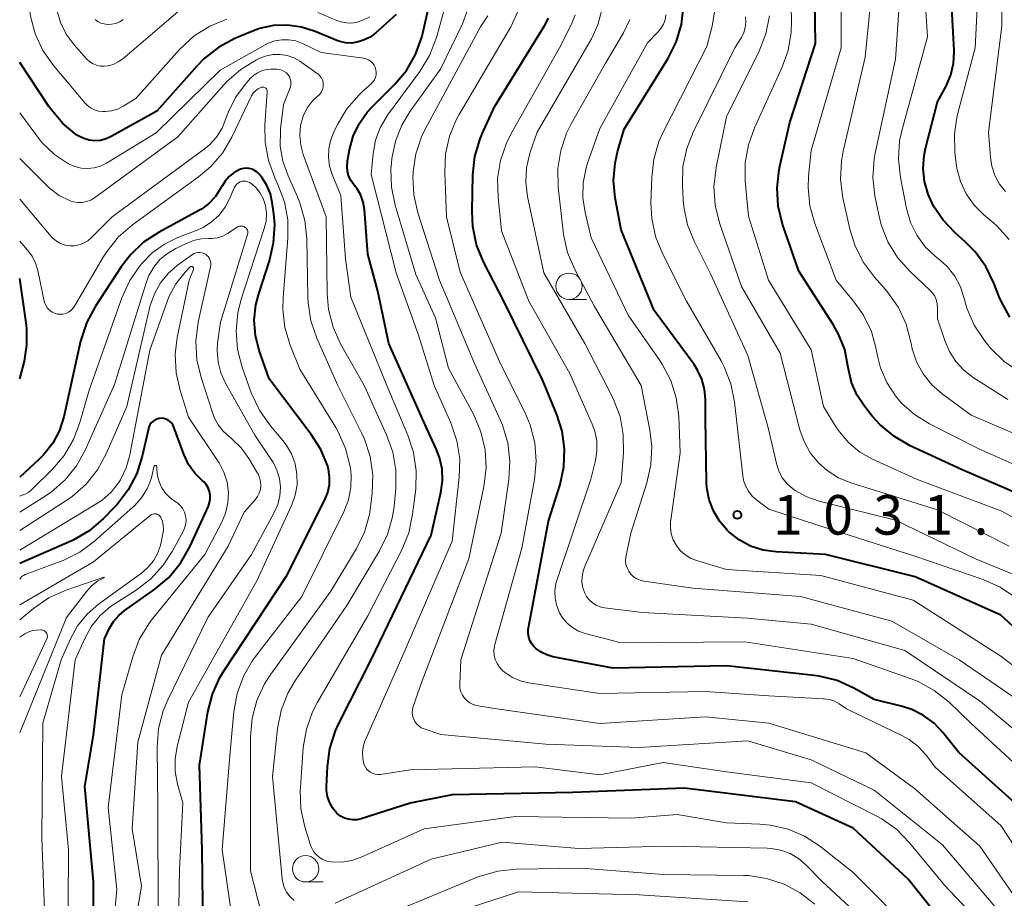
# Model space of a CAD drawing. Units: metres. Extents: x -62000 to -60093, y 18000 to 19500.
# Drawn here: x -62000 to -61907, y 18598 to 18682 of the extents above; entities that cross this region are included whole.
import ezdxf

# ---------------------------------------------------------------- set-up
doc = ezdxf.new("R2010")
doc.units = ezdxf.units.M
for name, color, linetype, lineweight in [('633100_広葉樹林', 7, 'Continuous', 13), ('710100_等高線(計曲線)', 7, 'Continuous', 40), ('710200_等高線(主曲線)', 7, 'Continuous', 13), ('731200_図化機測定による標高点', 7, 'Continuous', 40)]:
    doc.layers.add(name, color=color, linetype=linetype, lineweight=lineweight)
doc.styles.add('Style-WORKING', font='MS Gothic.ttf')

msp = doc.modelspace()

# ---------------------------------------------------------------- linework, layer by layer
at = {"layer": '633100_広葉樹林', "linetype": 'Continuous', "lineweight": 13}
for p, q in [((-61947.94, 18655.16), (-61946.273, 18655.16)), ((-61972.9, 18599.95), (-61971.233, 18599.95))]:
    msp.add_line(p, q, dxfattribs=at)
for centre in [(-61947.94, 18656.41), (-61972.9, 18601.2)]:
    msp.add_circle(centre, 1.25, dxfattribs=at)
at = {"layer": '710100_等高線(計曲線)', "linetype": 'Continuous', "lineweight": 40, "flags": 128}
for points, elevation in [([(-61902.51, 18635.49), (-61910.68, 18639), (-61915.59, 18641.29), (-61917.1, 18642.16), (-61918.44, 18643.28), (-61919.19, 18644.11), (-61919.93, 18645.05), (-61920.65, 18646.12), (-61921.16, 18647.3), (-61921.46, 18648.55), (-61921.51, 18648.86), (-61921.81, 18650.41), (-61922.38, 18651.87), (-61922.91, 18652.8), (-61926.17, 18657.83), (-61927.69, 18662.3), (-61928.1, 18663.99), (-61928.22, 18665.73), (-61928.03, 18667.46), (-61927.96, 18667.78), (-61927, 18671.92), (-61924.58, 18679.42), (-61924.73, 18689.27)], 1040), ([(-61906.16, 18653.47), (-61906.99, 18655), (-61907.16, 18655.41), (-61907.66, 18656.71), (-61908.43, 18658.27), (-61909.45, 18659.68), (-61910.39, 18660.62), (-61911.37, 18661.49), (-61912.49, 18662.66), (-61913.39, 18664.01), (-61913.91, 18665.14), (-61914.25, 18666.33), (-61914.38, 18667.56), (-61914.29, 18668.79), (-61914.15, 18669.48), (-61913, 18673.88), (-61912.17, 18675.44), (-61911.74, 18676.46), (-61911.49, 18677.53), (-61911.43, 18678.63), (-61911.43, 18678.77), (-61911.95, 18688.05)], 1050), ([(-61939.88, 18654.12), (-61943, 18661.77), (-61943.55, 18664.79), (-61943.71, 18666.44), (-61943.57, 18668.08), (-61943.33, 18669.15), (-61942.7, 18671.3), (-61938.56, 18677.98), (-61937.78, 18679.54), (-61937.28, 18681.21), (-61937.07, 18682.94)], 1030), ([(-61968.83, 18605.89), (-61969.22, 18606.01), (-61969.58, 18606.19), (-61969.9, 18606.44), (-61970, 18606.54), (-61970.36, 18606.99), (-61970.65, 18607.5), (-61970.84, 18608.04), (-61970.93, 18608.62), (-61970.93, 18609.01), (-61970.84, 18610.87), (-61970.61, 18612.59), (-61970.08, 18614.26), (-61969.78, 18614.91), (-61966.7, 18621), (-61961, 18632.83), (-61960.08, 18636.85), (-61959.93, 18637.96), (-61959.97, 18639.09), (-61960.21, 18640.19), (-61960.52, 18641), (-61961.45, 18643), (-61965.01, 18650.99), (-61966.07, 18655.93), (-61967, 18659.45), (-61967.33, 18663.68), (-61967.44, 18664.37), (-61967.67, 18665.03), (-61968.01, 18665.64), (-61968.3, 18666), (-61968.58, 18666.39), (-61968.79, 18666.82), (-61968.92, 18667.29), (-61968.97, 18667.76), (-61968.94, 18668.25), (-61968.93, 18668.3), (-61968.74, 18669.34), (-61968.39, 18670.62), (-61967.83, 18671.82), (-61967.06, 18672.9), (-61966.63, 18673.37), (-61964.47, 18675.53), (-61963.35, 18676.87), (-61962.48, 18678.38), (-61961.88, 18680.01), (-61961.79, 18680.39), (-61961.28, 18682.64)], 1010), ([(-61964.32, 18682.16), (-61966.24, 18680.44), (-61966.79, 18680.03)], 1010), ([(-61951.24, 18622.25), (-61951.47, 18622.52), (-61951.64, 18622.82), (-61951.76, 18623.15), (-61951.82, 18623.49), (-61951.82, 18623.84), (-61951.79, 18624.04), (-61949.87, 18634.13), (-61948.79, 18637.62), (-61948.43, 18639.29), (-61948.37, 18640.99), (-61948.6, 18642.68), (-61949.1, 18644.27), (-61950.46, 18647.54), (-61954.12, 18655), (-61956.04, 18658.74), (-61956.69, 18660.35), (-61957.06, 18662.06), (-61957.13, 18663.54), (-61957.05, 18666.98), (-61956.85, 18668.71), (-61956.36, 18670.38), (-61956.17, 18670.85), (-61955, 18673.43), (-61950.22, 18681.16), (-61949.89, 18681.83)], 1020), ([(-61966.79, 18680.03), (-61967.4, 18679.72), (-61968, 18679.53), (-61968.55, 18679.46), (-61969.11, 18679.48), (-61969.66, 18679.6), (-61969.94, 18679.71), (-61972, 18680.57), (-61973.28, 18680.98), (-61974.61, 18681.17), (-61975.95, 18681.12), (-61977.26, 18680.83), (-61978, 18680.57), (-61979.6, 18679.88), (-61981.14, 18679.07), (-61982.52, 18677.99), (-61983.19, 18677.31), (-61987, 18673), (-61991.32, 18670.59), (-61991.81, 18670.37), (-61992.34, 18670.24), (-61992.87, 18670.2), (-61993.41, 18670.25), (-61993.93, 18670.4), (-61994.41, 18670.64), (-61994.58, 18670.74), (-61995.91, 18671.84), (-61997.03, 18673.16), (-61997.23, 18673.44), (-62000, 18677.63)], 1010), ([(-61971.45, 18640.93), (-61972.37, 18642.37), (-61976.37, 18647.63), (-61977.31, 18650.31), (-61977.66, 18651.74), (-61977.77, 18653.2), (-61977.62, 18654.66), (-61977.35, 18655.7), (-61976.32, 18658.82), (-61975.93, 18660.52), (-61975.83, 18662.26), (-61975.91, 18663.27), (-61976.06, 18664.35), (-61976.24, 18665.18), (-61976.57, 18665.97), (-61977.03, 18666.69), (-61977.15, 18666.85), (-61977.31, 18667.03), (-61977.5, 18667.23), (-61977.73, 18667.38), (-61977.98, 18667.5), (-61978.24, 18667.57), (-61978.52, 18667.6), (-61978.79, 18667.57), (-61979.06, 18667.5), (-61979.15, 18667.47), (-61979.67, 18667.19), (-61980.14, 18666.82), (-61980.53, 18666.38), (-61980.79, 18665.96), (-61980.96, 18665.66), (-61981.45, 18664.91), (-61982.07, 18664.26), (-61982.78, 18663.73), (-61983.03, 18663.59), (-61986.79, 18661.55), (-61988.25, 18660.59), (-61989.51, 18659.39), (-61990.38, 18658.25), (-61992.83, 18654.53), (-61993.65, 18653), (-61994.23, 18651.21), (-61995.83, 18644.04), (-61996.24, 18642.75), (-61996.87, 18641.54), (-61997.7, 18640.46), (-61998.18, 18639.98), (-62000, 18638.31)], 1000), ([(-61999.56, 18649.31), (-61999.31, 18650.82), (-61999.33, 18652.35), (-61999.37, 18652.73), (-62000, 18657.14)], 1000), ([(-61901.66, 18620.34), (-61907, 18625.25), (-61915.14, 18628.86), (-61923.64, 18631), (-61928.31, 18631.24), (-61929.54, 18631.41), (-61930.72, 18631.79), (-61931.81, 18632.37), (-61932.79, 18633.13), (-61932.93, 18633.26), (-61933.67, 18634.13), (-61934.25, 18635.11), (-61934.66, 18636.18), (-61934.87, 18637.31), (-61934.9, 18637.84), (-61935, 18643.85), (-61935, 18645.68), (-61935.08, 18646.65), (-61935.34, 18647.59), (-61935.75, 18648.47), (-61936.09, 18648.99), (-61939.88, 18654.12)], 1030), ([(-62000, 18647.62), (-61999.56, 18649.31)], 1000), ([(-61992.99, 18593.06), (-61993, 18599.97), (-61993.84, 18609), (-61993, 18613.87), (-61991.97, 18623), (-61991.49, 18624), (-61991.1, 18624.65), (-61990.6, 18625.22), (-61990.09, 18625.64), (-61987.2, 18627.69), (-61985.87, 18628.82), (-61984.76, 18630.16), (-61983.88, 18631.71), (-61982.12, 18635.56), (-61982.01, 18635.9), (-61981.95, 18636.25), (-61981.95, 18636.61), (-61982.02, 18636.96), (-61982.14, 18637.3), (-61982.32, 18637.61), (-61982.55, 18637.88), (-61982.69, 18638), (-61983.41, 18638.7), (-61983.99, 18639.51), (-61984.45, 18640.48), (-61985.39, 18643.07), (-61985.48, 18643.27), (-61985.61, 18643.45), (-61985.76, 18643.6), (-61985.94, 18643.73), (-61986.14, 18643.82), (-61986.35, 18643.88), (-61986.57, 18643.9), (-61986.79, 18643.88), (-61987, 18643.82), (-61987.2, 18643.73), (-61987.38, 18643.6), (-61987.54, 18643.45), (-61987.66, 18643.27), (-61987.76, 18643.07), (-61987.8, 18642.91), (-61988.38, 18640.32), (-61988.9, 18638.66), (-61989.71, 18637.11), (-61990.77, 18635.73), (-61991, 18635.48), (-61992.09, 18634.38), (-61993.42, 18633.24), (-61994.92, 18632.36), (-61995.21, 18632.23), (-62000, 18630.12)], 990), ([(-61982.57, 18592.86), (-61982.69, 18603), (-61982.97, 18611.03), (-61982.16, 18616.06), (-61981.73, 18617.75), (-61981.02, 18619.34), (-61980.63, 18619.98), (-61974.69, 18629), (-61971.08, 18636.16), (-61970.8, 18636.85), (-61970.65, 18637.58), (-61970.63, 18638.32), (-61970.73, 18639.06), (-61970.81, 18639.35), (-61971.45, 18640.93)], 1000), ([(-61904.03, 18605.97), (-61911, 18612.23), (-61912.5, 18614.12), (-61913.34, 18615.01), (-61914.33, 18615.74), (-61915.43, 18616.29), (-61916.33, 18616.58), (-61919, 18617.24), (-61920.94, 18618.32), (-61922.53, 18619.03), (-61924.22, 18619.45), (-61924.71, 18619.52), (-61933, 18620.42), (-61943.79, 18620.21), (-61949.46, 18621.3), (-61950.04, 18621.47), (-61950.58, 18621.74), (-61951.07, 18622.09), (-61951.24, 18622.25)], 1020), ([(-61911, 18594.19), (-61915.8, 18600.2), (-61921, 18605.04), (-61926.46, 18607.54), (-61937, 18608.85), (-61947.57, 18608.43), (-61959, 18608.22), (-61963, 18607.41), (-61967.63, 18605.94), (-61968.02, 18605.85), (-61968.43, 18605.83), (-61968.83, 18605.89)], 1010)]:
    msp.add_lwpolyline(points, dxfattribs=dict(at, elevation=elevation))
at = {"layer": '710200_等高線(主曲線)', "linetype": 'Continuous', "lineweight": 13, "flags": 128}
for points, elevation in [([(-61906.22, 18660.85), (-61907.4, 18662.13), (-61907.68, 18662.38), (-61908.63, 18663.18), (-61909.55, 18664.1), (-61910.29, 18665.16), (-61910.84, 18666.34), (-61911.17, 18667.59), (-61911.24, 18668.05), (-61911.36, 18669.13), (-61911.4, 18670.87), (-61911.14, 18672.6), (-61911.08, 18672.82), (-61909.44, 18679), (-61908.95, 18689.05), (-61908.47, 18695.53), (-61905.4, 18703)], 1052), ([(-61906.56, 18665.38), (-61907.13, 18666.1), (-61907.57, 18666.91), (-61907.87, 18667.79), (-61908, 18668.6), (-61908.19, 18671), (-61906.93, 18681.07), (-61906.88, 18687.12), (-61904.37, 18699)], 1054), ([(-61991.29, 18673.03), (-61991.87, 18672.96), (-61992.12, 18672.96), (-61992.53, 18673.01), (-61992.92, 18673.13), (-61993.28, 18673.32), (-61993.61, 18673.57), (-61993.83, 18673.8), (-61996.8, 18677.34), (-61997.8, 18678.77), (-61998.53, 18680.35), (-61999, 18682.15), (-61999.37, 18687.24), (-61999.32, 18690.2)], 1012), ([(-61905.24, 18648.29), (-61906.68, 18649.27), (-61907.94, 18650.48), (-61908.25, 18650.85), (-61908.57, 18651.27), (-61909.53, 18652.72), (-61910.22, 18654.33), (-61910.45, 18655.15), (-61910.47, 18655.24), (-61910.83, 18656.34), (-61911.38, 18657.36), (-61912.1, 18658.27), (-61912.8, 18658.91), (-61913.21, 18659.24), (-61914.18, 18660.16), (-61914.98, 18661.24), (-61915.57, 18662.44), (-61915.96, 18663.77), (-61916.53, 18666.71), (-61916.72, 18668.44), (-61916.6, 18670.18), (-61916.36, 18671.28), (-61913.95, 18680.05), (-61914.67, 18691)], 1048), ([(-61924.65, 18662.35), (-61925.11, 18664.03), (-61925.28, 18665.77), (-61925.24, 18666.85), (-61925, 18669.27), (-61922.15, 18679), (-61922.17, 18689.83)], 1042), ([(-61899.52, 18631), (-61906.9, 18635.1), (-61915, 18638.13), (-61919.18, 18640.02), (-61920.36, 18640.7), (-61921.42, 18641.56), (-61922.31, 18642.6), (-61922.57, 18643), (-61923.83, 18645), (-61925, 18650.39), (-61929.02, 18656.98), (-61930.94, 18663.06), (-61931.23, 18666.36), (-61931.24, 18668.11), (-61930.93, 18669.82), (-61930.36, 18671.41), (-61927.75, 18677.12), (-61927.16, 18678.76), (-61926.87, 18680.48), (-61926.84, 18681.51), (-61927, 18688.52)], 1038), ([(-61913.55, 18647.08), (-61914.36, 18648.11), (-61914.99, 18649.25), (-61915.41, 18650.49), (-61915.51, 18650.99), (-61915.54, 18651.12), (-61915.98, 18652.81), (-61916.71, 18654.39), (-61917.71, 18655.82), (-61917.96, 18656.12), (-61918.99, 18657.26), (-61920.04, 18658.65), (-61920.83, 18660.21), (-61921.33, 18661.82), (-61921.98, 18664.8), (-61922.2, 18666.52), (-61922.12, 18668.27), (-61921.95, 18669.2), (-61919.87, 18678.13), (-61918.8, 18689)], 1044), ([(-61906.33, 18645.67), (-61909.64, 18647.77), (-61910.53, 18648.45), (-61911.28, 18649.28), (-61911.88, 18650.22), (-61912.28, 18651.17), (-61913, 18653.33), (-61913, 18654.34), (-61913.04, 18654.75), (-61913.14, 18655.15), (-61913.31, 18655.52), (-61913.55, 18655.85), (-61913.74, 18656.05), (-61915.63, 18657.84), (-61916.79, 18659.14), (-61917.71, 18660.62), (-61918.35, 18662.24), (-61918.58, 18663.18), (-61918.94, 18664.99), (-61919.13, 18666.72), (-61919.01, 18668.46), (-61918.91, 18669.01), (-61917, 18677.93), (-61916.32, 18687.68)], 1046), ([(-61966.54, 18610.24), (-61966.76, 18610.35), (-61966.96, 18610.5), (-61967.13, 18610.68), (-61967.27, 18610.88), (-61967.37, 18611.12), (-61967.49, 18611.66), (-61967.52, 18612.21), (-61967.45, 18612.75), (-61967.29, 18613.28), (-61967.25, 18613.36), (-61963.89, 18621), (-61959, 18632.26), (-61958.34, 18638.31), (-61958.3, 18640.05), (-61958.56, 18641.77), (-61959.15, 18643.47), (-61960.72, 18647), (-61962.21, 18651.79), (-61964.31, 18657.69), (-61966.7, 18667), (-61966.51, 18669), (-61966.28, 18670.25), (-61965.84, 18671.43), (-61965.13, 18672.62), (-61962.08, 18676.78), (-61961.17, 18678.27), (-61960.51, 18680), (-61959.11, 18685)], 1012), ([(-61964.77, 18668.07), (-61964.72, 18668.52), (-61964.39, 18670.15), (-61963.79, 18671.69), (-61962.98, 18673.02), (-61960.11, 18677), (-61958.04, 18681.29), (-61957.42, 18682.92)], 1014), ([(-61985, 18682.41), (-61990.24, 18677.96), (-61990.66, 18677.67), (-61991.13, 18677.44), (-61991.63, 18677.31), (-61992, 18677.26), (-61992.36, 18677.28), (-61992.71, 18677.35), (-61993.05, 18677.49), (-61993.36, 18677.68), (-61993.63, 18677.92), (-61993.66, 18677.96), (-61994.83, 18679.28), (-61995.58, 18680.29), (-61996.14, 18681.41), (-61996.49, 18682.62)], 1014), ([(-61966.82, 18681.95), (-61967.49, 18681.62), (-61968, 18681.45), (-61968.52, 18681.36), (-61969.04, 18681.37), (-61969.55, 18681.46), (-61969.95, 18681.6), (-61971.73, 18682.37)], 1012), ([(-61954.38, 18633), (-61953.63, 18638.08), (-61953.53, 18639.82), (-61953.74, 18641.56), (-61954.24, 18643.23), (-61954.43, 18643.68), (-61956.9, 18649.1), (-61960.22, 18657), (-61962.26, 18663.38), (-61962.65, 18665.08), (-61962.73, 18666.82), (-61962.72, 18667.04), (-61962.7, 18667.3), (-61962.46, 18668.96), (-61961.92, 18670.56), (-61961.56, 18671.3), (-61956.31, 18681), (-61955.62, 18682.04)], 1016), ([(-61921.64, 18616.36), (-61922.32, 18616.82), (-61922.77, 18617.07), (-61923.25, 18617.24), (-61923.76, 18617.32), (-61923.82, 18617.32), (-61929, 18617.58), (-61935, 18617.99), (-61945, 18617.81), (-61951.59, 18618.78), (-61952.46, 18618.99), (-61953.29, 18619.34), (-61954.04, 18619.84), (-61954.23, 18620), (-61954.52, 18620.3), (-61954.76, 18620.65), (-61954.93, 18621.04), (-61955.03, 18621.45), (-61955.05, 18621.86), (-61955.01, 18622.28), (-61954.96, 18622.46), (-61952.41, 18631.59), (-61951.2, 18638.11), (-61951.04, 18639.84), (-61951.17, 18641.58), (-61951.61, 18643.27), (-61952.1, 18644.41), (-61954.4, 18649), (-61958.25, 18657.75), (-61959.54, 18663), (-61959.72, 18667.19), (-61959.64, 18668.93), (-61959.27, 18670.63), (-61958.6, 18672.24), (-61958.35, 18672.7), (-61953.45, 18681), (-61952.78, 18682.45)], 1018), ([(-61948.84, 18625.47), (-61949.1, 18626.13), (-61949.25, 18626.83), (-61949.27, 18627.54), (-61949.17, 18628.25), (-61949.07, 18628.63), (-61945.87, 18638.13), (-61945.44, 18639.9), (-61945.29, 18640.83), (-61945.31, 18641.76), (-61945.49, 18642.68), (-61945.74, 18643.35), (-61947.85, 18648.15), (-61951.74, 18655), (-61954.33, 18661.67), (-61954.66, 18664.86), (-61954.7, 18666.61), (-61954.42, 18668.33), (-61953.86, 18669.98), (-61953.44, 18670.81), (-61948.85, 18679), (-61947.72, 18681.2), (-61947.35, 18682.12)], 1022), ([(-61946.7, 18628.88), (-61946.6, 18629.4), (-61946.47, 18629.78), (-61943, 18637.82), (-61942.78, 18640.63), (-61942.79, 18642.36), (-61943.1, 18644.06), (-61943.71, 18645.69), (-61943.84, 18645.96), (-61946.44, 18651), (-61950.31, 18657.69), (-61951.87, 18664.93), (-61952.04, 18666.27), (-61951.97, 18667.62), (-61951.64, 18669.01), (-61950.97, 18671.03), (-61945.82, 18679.87), (-61945.2, 18681.19), (-61944.81, 18682.6)], 1024), ([(-61901.13, 18616.87), (-61907, 18621.36), (-61915.33, 18626.67), (-61924.07, 18629), (-61933, 18629.56), (-61935.86, 18630.42), (-61936.42, 18630.64), (-61936.94, 18630.96), (-61937.39, 18631.36), (-61937.76, 18631.84), (-61938.05, 18632.37), (-61938.24, 18632.94), (-61938.33, 18633.54), (-61938.31, 18634.15), (-61938.3, 18634.23), (-61937.39, 18640.61), (-61937.54, 18644.1), (-61937.77, 18645.82), (-61938.3, 18647.49), (-61939.1, 18649.03), (-61939.34, 18649.38), (-61942.34, 18653.66), (-61945.83, 18661), (-61946.42, 18663.39), (-61946.63, 18664.8), (-61946.6, 18666.22), (-61946.32, 18667.62), (-61946.17, 18668.09), (-61945, 18671.35), (-61940.51, 18679.49), (-61939.51, 18680.49), (-61939.22, 18680.84), (-61938.98, 18681.24), (-61938.83, 18681.67), (-61938.75, 18682.13)], 1028), ([(-61939.01, 18671.02), (-61934.87, 18679.13), (-61934.37, 18681.06), (-61934.14, 18682.42)], 1032), ([(-61903.02, 18627.95), (-61909.42, 18630.58), (-61917, 18634.23), (-61924.23, 18636.04), (-61925.41, 18636.44), (-61926.5, 18637.05), (-61926.76, 18637.24), (-61927.27, 18637.69), (-61927.7, 18638.22), (-61928.02, 18638.82), (-61928.24, 18639.48), (-61929.06, 18643), (-61931, 18649.85), (-61934.48, 18657.52), (-61936.05, 18660.62), (-61936.7, 18662.24), (-61937.06, 18663.94), (-61937.12, 18664.59), (-61937.19, 18666.03), (-61937.14, 18667.77), (-61936.78, 18669.47), (-61936.17, 18671.02), (-61932.21, 18679), (-61931.6, 18680), (-61931.37, 18680.46), (-61931.23, 18680.95), (-61931.17, 18681.45), (-61931.2, 18681.96)], 1034), ([(-61906.23, 18631.77), (-61913, 18635.21), (-61921.23, 18637.78), (-61922.4, 18638.26), (-61923.47, 18638.94), (-61924.29, 18639.67), (-61925.07, 18640.62), (-61925.66, 18641.69), (-61926.05, 18642.8), (-61927.93, 18650.07), (-61931.6, 18656.4), (-61933.66, 18662.41), (-61934.08, 18664.1), (-61934.2, 18665.84), (-61933.99, 18667.68), (-61933, 18672.46), (-61929.92, 18678.7), (-61929.29, 18680.32), (-61928.95, 18682.03)], 1036), ([(-61990.18, 18681.68), (-61990.52, 18681.47), (-61990.9, 18681.32), (-61991.29, 18681.24), (-61991.69, 18681.23), (-61992, 18681.27), (-61992.3, 18681.36), (-61992.59, 18681.5), (-61992.84, 18681.69)], 1016), ([(-61980.36, 18681.71), (-61981.98, 18681.06), (-61983.45, 18680.13), (-61984.84, 18678.84), (-61989, 18674.22), (-61990.2, 18673.47), (-61990.72, 18673.2), (-61991.29, 18673.03)], 1012), ([(-61903.86, 18616.14), (-61910.97, 18621), (-61917.34, 18624.66), (-61925.99, 18627), (-61936.19, 18627.81), (-61940.86, 18628.47), (-61941.2, 18628.55), (-61941.52, 18628.69), (-61941.81, 18628.88), (-61942.07, 18629.12), (-61942.28, 18629.4), (-61942.44, 18629.71), (-61942.54, 18630.04), (-61942.58, 18630.39), (-61942.56, 18630.74), (-61942.53, 18630.89), (-61942.07, 18633), (-61940.55, 18637.78), (-61940.17, 18639.48), (-61940.09, 18641.22), (-61940.27, 18642.76), (-61941.11, 18647), (-61945.52, 18654.48), (-61947.39, 18658.01), (-61948.07, 18659.61), (-61948.46, 18661.31), (-61948.5, 18661.62), (-61948.95, 18665.81), (-61948.99, 18667.56), (-61948.72, 18669.28), (-61948.16, 18670.93), (-61947.72, 18671.79), (-61944.52, 18677.48), (-61942.76, 18680.44), (-61942.16, 18681.69)], 1026), ([(-61966.41, 18677.38), (-61966.56, 18677.58), (-61966.74, 18677.75), (-61966.94, 18677.88), (-61967.16, 18677.98), (-61967.43, 18678.04), (-61971.42, 18678.58), (-61973.21, 18679.42), (-61973.84, 18679.66), (-61974.49, 18679.77), (-61975.16, 18679.78), (-61975.82, 18679.67), (-61976.45, 18679.44), (-61976.72, 18679.3), (-61981, 18676.89), (-61987.06, 18670.94), (-61991.77, 18668.08), (-61992.33, 18667.8), (-61992.93, 18667.63), (-61993.55, 18667.56), (-61994.17, 18667.6), (-61994.78, 18667.75), (-61995.36, 18668), (-61996.71, 18668.91), (-61997.89, 18670.04), (-61998.39, 18670.67), (-62000, 18672.86)], 1008), ([(-61964.35, 18638.97), (-61964.64, 18640.69), (-61965.22, 18642.32), (-61967.36, 18647), (-61969.58, 18650.94), (-61970.3, 18652.53), (-61970.73, 18654.21), (-61970.87, 18655.72), (-61970.96, 18663), (-61973.12, 18668.89), (-61973.36, 18669.79), (-61973.45, 18670.72), (-61973.37, 18671.64), (-61973.33, 18671.86), (-61973.09, 18672.63), (-61972.72, 18673.34), (-61972.24, 18673.98), (-61971.82, 18674.38), (-61971.69, 18674.5), (-61971.53, 18674.66), (-61971.4, 18674.85), (-61971.3, 18675.06), (-61971.25, 18675.29), (-61971.23, 18675.52), (-61971.25, 18675.75), (-61971.31, 18675.97), (-61971.41, 18676.18), (-61971.55, 18676.36), (-61971.71, 18676.53), (-61971.8, 18676.59), (-61973.44, 18677.73), (-61974.02, 18678.05), (-61974.65, 18678.28), (-61975.3, 18678.39), (-61975.97, 18678.38), (-61976.62, 18678.26), (-61977.24, 18678.03), (-61977.3, 18678), (-61977.57, 18677.87), (-61979.05, 18676.96), (-61980.36, 18675.81), (-61980.61, 18675.54), (-61985, 18670.56), (-61992.92, 18664.79), (-61993.27, 18664.58), (-61993.67, 18664.43), (-61994.08, 18664.34), (-61994.5, 18664.34), (-61994.91, 18664.4), (-61995.23, 18664.5), (-61996.25, 18665.02), (-61997.17, 18665.71), (-61997.41, 18665.94), (-62000, 18668.51)], 1006), ([(-61915.1, 18594.9), (-61921, 18600.86), (-61924.19, 18603.37), (-61925.62, 18604.29), (-61927.18, 18604.96), (-61928.83, 18605.34), (-61929.84, 18605.43), (-61933, 18605.55), (-61937.67, 18606.33), (-61942, 18606), (-61953, 18606.15), (-61961.68, 18605), (-61967.63, 18602.3), (-61968.53, 18601.99), (-61969.48, 18601.83), (-61970.49, 18601.85), (-61970.89, 18601.92), (-61971.26, 18602.07), (-61971.6, 18602.28), (-61971.9, 18602.54), (-61972.15, 18602.85), (-61972.35, 18603.2), (-61972.44, 18603.45), (-61972.98, 18605.18), (-61973.35, 18606.89), (-61973.42, 18608.63), (-61973.4, 18608.9), (-61973.12, 18612.7), (-61972.83, 18614.42), (-61972.26, 18616.06), (-61971.78, 18617), (-61967, 18625.17), (-61963.78, 18631.44), (-61963.13, 18633.05), (-61962.76, 18634.81), (-61962.47, 18637.19), (-61962.41, 18638.93), (-61962.66, 18640.66), (-61963.2, 18642.31), (-61965.2, 18647), (-61968.62, 18655.38), (-61969.12, 18659), (-61969.56, 18665), (-61970.38, 18667), (-61970.63, 18667.8), (-61970.74, 18668.64), (-61970.7, 18669.48), (-61970.52, 18670.3), (-61970.26, 18670.95), (-61969.88, 18671.74), (-61968.98, 18673.24), (-61967.84, 18674.56), (-61967.49, 18674.89), (-61966.69, 18675.59), (-61966.52, 18675.77), (-61966.38, 18675.97), (-61966.28, 18676.2), (-61966.22, 18676.44), (-61966.21, 18676.68), (-61966.24, 18676.92), (-61966.3, 18677.16), (-61966.41, 18677.38)], 1008), ([(-61968.09, 18631.54), (-61967.33, 18633.11), (-61966.85, 18634.79), (-61966.75, 18635.47), (-61966.59, 18636.79), (-61966.53, 18638.53), (-61966.78, 18640.26), (-61967.32, 18641.91), (-61967.57, 18642.46), (-61969.85, 18647), (-61971.83, 18651.48), (-61972.4, 18653.13), (-61972.67, 18654.85), (-61972.69, 18655.38), (-61972.78, 18660.92), (-61972.96, 18662.65), (-61973.44, 18664.33), (-61973.67, 18664.9), (-61974.57, 18666.88), (-61975.06, 18668.26), (-61975.3, 18669.7), (-61975.29, 18671.16), (-61975.27, 18671.32), (-61975, 18673.64), (-61974.38, 18675.22), (-61974.31, 18675.43), (-61974.29, 18675.65), (-61974.3, 18675.86), (-61974.35, 18676.08), (-61974.44, 18676.27), (-61974.55, 18676.44), (-61974.72, 18676.63), (-61974.92, 18676.78), (-61975.15, 18676.89), (-61975.39, 18676.97), (-61975.64, 18677), (-61975.69, 18677), (-61976.16, 18677), (-61976.61, 18676.96), (-61977.05, 18676.84), (-61977.46, 18676.65), (-61977.83, 18676.39), (-61978.11, 18676.12), (-61978.64, 18675.52), (-61979.54, 18674.3), (-61980.22, 18672.95), (-61980.45, 18672.31), (-61980.82, 18671.39), (-61981.35, 18670.55), (-61982.01, 18669.81), (-61982.52, 18669.39), (-61991.23, 18663), (-61993.21, 18661), (-61993.55, 18660.71), (-61993.94, 18660.48), (-61994.36, 18660.33), (-61994.8, 18660.25), (-61995.25, 18660.24), (-61995.69, 18660.32), (-61996.12, 18660.47), (-61996.51, 18660.69), (-61996.85, 18660.98), (-61997.01, 18661.14), (-62000, 18664.66)], 1004), ([(-61975.07, 18654.22), (-61975.04, 18655.34), (-61974.59, 18660.96), (-61974.6, 18662.7), (-61974.91, 18664.42), (-61975.52, 18666.05), (-61975.82, 18666.68), (-61976.43, 18668.32), (-61976.74, 18670.03), (-61976.76, 18671.67), (-61976.54, 18674.83), (-61976.54, 18674.9), (-61976.55, 18674.97), (-61976.58, 18675.05), (-61976.62, 18675.11), (-61976.67, 18675.17), (-61976.72, 18675.21), (-61976.79, 18675.25), (-61976.86, 18675.27), (-61976.94, 18675.29), (-61977.01, 18675.28), (-61977.08, 18675.27), (-61977.13, 18675.26), (-61977.4, 18675.12), (-61977.65, 18674.93), (-61977.86, 18674.71), (-61978.03, 18674.45), (-61978.06, 18674.38), (-61979.9, 18670.54), (-61980.79, 18669.04), (-61981.93, 18667.72), (-61983.05, 18666.77), (-61989.31, 18662.24), (-61990.62, 18661.1), (-61991.72, 18659.74), (-61992.08, 18659.18), (-61994.79, 18654.53), (-61994.95, 18654.31), (-61995.14, 18654.11), (-61995.37, 18653.96), (-61995.61, 18653.84), (-61995.88, 18653.77), (-61996.15, 18653.75), (-61996.42, 18653.78), (-61996.69, 18653.85), (-61996.93, 18653.97), (-61997.15, 18654.12), (-61997.35, 18654.32), (-61997.5, 18654.54), (-61997.62, 18654.79), (-61997.68, 18655), (-61998.28, 18657.9), (-61998.49, 18658.6), (-61998.82, 18659.26), (-61999.25, 18659.84), (-62000, 18660.68)], 1002), ([(-61905.62, 18626.9), (-61907.06, 18627.88), (-61908.68, 18628.61), (-61915.16, 18630.84), (-61924.26, 18633.74), (-61929, 18635.27), (-61930.15, 18636.14), (-61930.58, 18636.52), (-61930.94, 18636.98), (-61931.22, 18637.49), (-61931.4, 18638.04), (-61931.46, 18638.43), (-61932.24, 18645.44), (-61932.59, 18647.15), (-61933.22, 18648.78), (-61933.52, 18649.34), (-61936.79, 18655), (-61939.08, 18659.51), (-61939.74, 18661.13), (-61940.1, 18662.84), (-61940.17, 18664.3), (-61940.1, 18666.73), (-61939.91, 18668.46), (-61939.42, 18670.13), (-61939.01, 18671.02)], 1032), ([(-61907.04, 18597), (-61912.53, 18603.47), (-61919, 18608.66), (-61925, 18611.54), (-61931, 18613.31), (-61941.3, 18612.7), (-61950.12, 18613), (-61960.09, 18613.91), (-61961.67, 18614.46), (-61961.94, 18614.57), (-61962.18, 18614.74), (-61962.39, 18614.94), (-61962.56, 18615.17), (-61962.69, 18615.44), (-61962.77, 18615.72), (-61962.8, 18616), (-61962.78, 18616.29), (-61962.7, 18616.58), (-61961.86, 18619), (-61957.44, 18630.56), (-61956, 18637.44), (-61955.79, 18639.17), (-61955.89, 18640.91), (-61956.29, 18642.61), (-61956.97, 18644.21), (-61959.35, 18648.65), (-61960.59, 18653.41), (-61962.47, 18657.53), (-61964.42, 18664.1), (-61964.77, 18665.81), (-61964.82, 18667.55), (-61964.77, 18668.07)], 1014), ([(-61985.28, 18611.61), (-61985.08, 18612.79), (-61984.01, 18617), (-61977.52, 18628.48), (-61974.22, 18635.68), (-61973.88, 18636.62), (-61973.71, 18637.6), (-61973.72, 18638.6), (-61973.9, 18639.58), (-61974.24, 18640.52), (-61974.75, 18641.38), (-61975.06, 18641.78), (-61976.24, 18643.17), (-61977.25, 18644.59), (-61978.05, 18646.3), (-61978.91, 18648.74), (-61979.35, 18650.43), (-61979.49, 18652.17), (-61979.32, 18653.9), (-61979, 18655.18), (-61976.82, 18661.88), (-61976.65, 18662.59), (-61976.61, 18663.32), (-61976.7, 18664.05), (-61976.73, 18664.15), (-61976.91, 18664.72), (-61977.2, 18665.24), (-61977.57, 18665.71), (-61977.93, 18666.04), (-61978.07, 18666.15), (-61978.22, 18666.25), (-61978.38, 18666.32), (-61978.56, 18666.36), (-61978.74, 18666.38), (-61978.92, 18666.36), (-61979.09, 18666.3), (-61979.25, 18666.22), (-61979.39, 18666.12), (-61979.52, 18665.99), (-61979.62, 18665.84), (-61979.66, 18665.74), (-61980.07, 18664.77), (-61980.52, 18663.91), (-61981.12, 18663.13), (-61981.85, 18662.47), (-61982.68, 18661.95), (-61983.26, 18661.69), (-61985.01, 18661.02), (-61986.29, 18660.4), (-61987.44, 18659.57), (-61988.37, 18658.63), (-61988.58, 18658.38), (-61989.57, 18656.95), (-61990.33, 18655.3), (-61993.43, 18646.57), (-61994.29, 18643.51), (-61994.9, 18641.88), (-61995.79, 18640.38), (-61996.87, 18639.11), (-61998.89, 18637.1), (-61999.14, 18636.9), (-61999.42, 18636.74), (-61999.6, 18636.67), (-62000, 18636.53)], 998), ([(-61901, 18637.44), (-61909.02, 18640.98), (-61913.76, 18643.37), (-61915.18, 18644.24), (-61916.41, 18645.34), (-61916.99, 18646.01), (-61917.82, 18647.29), (-61918.42, 18648.69), (-61918.7, 18649.8), (-61918.82, 18650.44), (-61919.28, 18652.11), (-61920.03, 18653.68), (-61920.96, 18655), (-61922.63, 18657), (-61924.65, 18662.35)], 1042), ([(-61978.62, 18661.99), (-61978.73, 18662.06), (-61978.84, 18662.1), (-61978.95, 18662.12), (-61979.07, 18662.12), (-61979.18, 18662.1), (-61979.29, 18662.06), (-61979.38, 18662.02), (-61980.3, 18661.41), (-61980.75, 18661.17), (-61981.24, 18661.01), (-61981.75, 18660.94), (-61982.09, 18660.94), (-61982.76, 18660.92), (-61983.41, 18660.79), (-61983.95, 18660.59), (-61985.19, 18660), (-61986, 18659.53), (-61986.71, 18658.94), (-61987.3, 18658.22), (-61987.76, 18657.42), (-61988.02, 18656.75), (-61991, 18647.1), (-61993.79, 18640.87), (-61994.62, 18639.38), (-61995.7, 18638.05), (-61996.99, 18636.94), (-61997.5, 18636.59), (-62000, 18635.01)], 996), ([(-61986.88, 18597.12), (-61986.92, 18607), (-61986.98, 18612.74), (-61986.84, 18614.48), (-61986.41, 18616.16), (-61985.97, 18617.21), (-61982.17, 18625), (-61978.02, 18631), (-61975.87, 18634.98), (-61975.53, 18635.74), (-61975.34, 18636.54), (-61975.29, 18637.37), (-61975.38, 18638.2), (-61975.62, 18638.99), (-61975.99, 18639.74), (-61976.1, 18639.9), (-61977.71, 18642.29), (-61980.5, 18647.23), (-61980.94, 18648.2), (-61981.2, 18649.23), (-61981.28, 18650.29), (-61981.24, 18651.01), (-61980.98, 18653.02), (-61978.4, 18661.3), (-61978.38, 18661.41), (-61978.37, 18661.52), (-61978.39, 18661.63), (-61978.42, 18661.73), (-61978.47, 18661.83), (-61978.54, 18661.91), (-61978.62, 18661.99)], 996), ([(-61980.13, 18642.15), (-61980.72, 18642.67), (-61981.2, 18643.29), (-61981.57, 18643.98), (-61981.71, 18644.35), (-61982.81, 18647.75), (-61983.21, 18649.45), (-61983.3, 18651.19), (-61983.07, 18653), (-61981.91, 18658.26), (-61981.88, 18658.45), (-61981.89, 18658.65), (-61981.94, 18658.84), (-61982.01, 18659.03), (-61982.12, 18659.19), (-61982.25, 18659.34), (-61982.37, 18659.44), (-61982.54, 18659.53), (-61982.71, 18659.59), (-61982.9, 18659.62), (-61983.09, 18659.62), (-61983.27, 18659.59), (-61983.45, 18659.52), (-61983.62, 18659.42), (-61985.04, 18658.4), (-61985.92, 18657.63), (-61986.66, 18656.72), (-61987.23, 18655.7), (-61987.62, 18654.6), (-61987.65, 18654.47), (-61989.84, 18645), (-61991.79, 18640.53), (-61992.63, 18639), (-61993.71, 18637.64), (-61995.02, 18636.48), (-61995.54, 18636.13), (-62000, 18633.25)], 994), ([(-61991.73, 18589), (-61990.78, 18599.22), (-61991.62, 18607), (-61990.33, 18617.67), (-61989.29, 18621.3), (-61988.67, 18622.93), (-61987.77, 18624.42), (-61987.44, 18624.86), (-61982.45, 18631), (-61980.87, 18634), (-61980.49, 18634.91), (-61980.27, 18635.88), (-61980.22, 18636.86), (-61980.35, 18637.84), (-61980.64, 18638.79), (-61981.09, 18639.67), (-61981.19, 18639.81), (-61984.01, 18643.99), (-61984.8, 18646.52), (-61985.18, 18648.22), (-61985.25, 18649.96), (-61985.06, 18651.55), (-61983.93, 18657), (-61983.53, 18658), (-61983.52, 18658.04), (-61983.52, 18658.07), (-61983.52, 18658.11), (-61983.53, 18658.14), (-61983.54, 18658.18), (-61983.56, 18658.21), (-61983.59, 18658.23), (-61983.62, 18658.25), (-61983.65, 18658.27), (-61983.68, 18658.28), (-61983.72, 18658.28), (-61983.75, 18658.28), (-61983.79, 18658.27), (-61983.82, 18658.26), (-61983.85, 18658.24), (-61983.87, 18658.22), (-61984.32, 18657.75), (-61985.19, 18656.65), (-61985.86, 18655.41), (-61986.07, 18654.87), (-61987.65, 18650.35), (-61989.55, 18640.44), (-61989.9, 18639.21), (-61990.45, 18638.06), (-61990.63, 18637.78), (-61991.33, 18636.9), (-61992.18, 18636.15), (-61992.69, 18635.81), (-62000, 18631.4)], 992), ([(-61979.65, 18594.96), (-61980.8, 18603), (-61980.07, 18611.93), (-61979.7, 18616.09), (-61979.4, 18617.8), (-61978.8, 18619.44), (-61977.92, 18620.95), (-61977.65, 18621.31), (-61973.25, 18627), (-61969.28, 18635.04), (-61968.85, 18636.16), (-61968.62, 18637.33), (-61968.59, 18638.53), (-61968.66, 18639.16), (-61968.69, 18639.34), (-61969.11, 18641.03), (-61969.82, 18642.62), (-61970.05, 18643.02), (-61973.45, 18648.55), (-61974.36, 18650.82), (-61974.86, 18652.49), (-61975.07, 18654.22)], 1002), ([(-61902.37, 18641), (-61909.81, 18644.19), (-61912.56, 18646.22), (-61913.55, 18647.08)], 1044), ([(-61989.68, 18592.32), (-61988.46, 18599.54), (-61989.33, 18605), (-61988.79, 18613.21), (-61986.55, 18621.45), (-61980.23, 18631.77), (-61978.72, 18635), (-61977.69, 18636.18), (-61977.46, 18636.48), (-61977.3, 18636.81), (-61977.19, 18637.17), (-61977.15, 18637.54), (-61977.17, 18637.92), (-61977.26, 18638.28), (-61977.41, 18638.63), (-61977.45, 18638.7), (-61978.27, 18640.08), (-61979.01, 18641.1), (-61979.91, 18641.97), (-61980.13, 18642.15)], 994), ([(-61995.44, 18592.56), (-61995.36, 18603), (-61996.05, 18609.95), (-61994.75, 18621), (-61993.84, 18623.04), (-61993.2, 18624.18), (-61992.37, 18625.19), (-61991.39, 18626.05), (-61991.04, 18626.28), (-61988.96, 18627.61), (-61987.58, 18628.68), (-61986.4, 18629.97), (-61985.56, 18631.26), (-61984.48, 18633.24), (-61984.34, 18633.57), (-61984.26, 18633.92), (-61984.23, 18634.28), (-61984.27, 18634.64), (-61984.38, 18634.99), (-61984.54, 18635.31), (-61984.75, 18635.6), (-61985.01, 18635.84), (-61985.25, 18636.01), (-61985.75, 18636.37), (-61986.18, 18636.8), (-61986.53, 18637.3), (-61986.78, 18637.86), (-61986.94, 18638.45), (-61986.99, 18639.02), (-61986.99, 18639.29), (-61986.99, 18639.32), (-61987, 18639.34), (-61987.01, 18639.36), (-61987.02, 18639.38), (-61987.04, 18639.4), (-61987.06, 18639.41), (-61987.08, 18639.42), (-61987.11, 18639.43), (-61987.13, 18639.43), (-61987.16, 18639.43), (-61987.18, 18639.42), (-61987.2, 18639.41), (-61987.22, 18639.4), (-61987.24, 18639.38), (-61987.26, 18639.36), (-61987.27, 18639.34), (-61987.27, 18639.31), (-61987.28, 18639.28), (-61987.5, 18638.25), (-61987.89, 18637.26)], 988), ([(-61974, 18598.2), (-61974.37, 18598.55), (-61974.68, 18598.96), (-61974.92, 18599.41), (-61975.07, 18599.9), (-61975.12, 18600.24), (-61976.04, 18609.96), (-61975.55, 18614.5), (-61975.21, 18616.21), (-61974.58, 18617.84), (-61973.86, 18619.07), (-61969, 18626.16), (-61965.9, 18631.32), (-61965.14, 18632.89), (-61964.66, 18634.56), (-61964.52, 18635.54), (-61964.36, 18637.23), (-61964.35, 18638.97)], 1006), ([(-61987.89, 18637.26), (-61988.45, 18636.37), (-61989.16, 18635.58), (-61989.27, 18635.48), (-61992.91, 18632.24), (-61994.31, 18631.2), (-61995.87, 18630.42), (-61996.07, 18630.35), (-61999.49, 18629.08), (-61999.63, 18629.01), (-61999.75, 18628.92), (-61999.85, 18628.83), (-62000, 18628.65)], 988), ([(-61986.68, 18634.58), (-61986.76, 18634.67), (-61986.85, 18634.74), (-61986.96, 18634.79), (-61987.07, 18634.83), (-61987.18, 18634.84), (-61987.3, 18634.83), (-61987.41, 18634.81), (-61987.52, 18634.77), (-61987.61, 18634.7), (-61987.63, 18634.69), (-61993, 18630.28), (-62000, 18626.22)], 986), ([(-62000, 18582.91), (-61997.5, 18593), (-61997.9, 18604.1), (-61997.82, 18615), (-61996.08, 18621), (-61995.19, 18623), (-61994.51, 18624.23), (-61993.62, 18625.33), (-61992.52, 18626.28), (-61988.45, 18629.21), (-61987.84, 18629.74), (-61987.32, 18630.37), (-61986.93, 18631.08), (-61986.66, 18631.84), (-61986.62, 18632.01), (-61986.42, 18632.96), (-61986.37, 18633.35), (-61986.39, 18633.74), (-61986.47, 18634.13), (-61986.62, 18634.48), (-61986.68, 18634.58)], 986), ([(-61905, 18597.54), (-61909, 18603.35), (-61915.18, 18608.82), (-61919.81, 18612.19), (-61929, 18614.99), (-61935, 18615.59), (-61945.03, 18614.97), (-61955, 18616.38), (-61956.69, 18616.69), (-61957.02, 18616.78), (-61957.33, 18616.93), (-61957.6, 18617.13), (-61957.85, 18617.37), (-61958.04, 18617.65), (-61958.18, 18617.97), (-61958.27, 18618.3), (-61958.3, 18618.64), (-61958.29, 18618.71), (-61958.19, 18621), (-61954.38, 18633)], 1016), ([(-61977.06, 18596.79), (-61978.12, 18601), (-61978.12, 18609.88), (-61978.13, 18613.74), (-61977.98, 18615.48), (-61977.53, 18617.16), (-61976.8, 18618.74), (-61976.21, 18619.64), (-61970.5, 18627.5), (-61968.09, 18631.54)], 1004), ([(-62000, 18614.09), (-61995.56, 18625), (-61993.65, 18627.51), (-61993.18, 18628.03), (-61992.63, 18628.46), (-61992, 18628.79), (-61991.98, 18628.8), (-61991.98, 18628.82), (-61991.99, 18628.84), (-61992.01, 18628.85), (-61995.69, 18627.57), (-61997.23, 18626.88), (-61998.66, 18625.9), (-62000, 18624.8)], 984), ([(-61903, 18612.08), (-61908.95, 18617.05), (-61916.12, 18621.88), (-61925, 18624.39), (-61931.05, 18624.95), (-61941, 18625.49), (-61944.57, 18625.94), (-61944.98, 18626.02), (-61945.36, 18626.18), (-61945.71, 18626.4), (-61946.02, 18626.68), (-61946.28, 18627), (-61946.45, 18627.32), (-61946.62, 18627.83), (-61946.71, 18628.35), (-61946.7, 18628.88)], 1024), ([(-61904.2, 18609.8), (-61909.84, 18615), (-61911.95, 18617.02), (-61913.32, 18618.11), (-61914.85, 18618.94), (-61915.52, 18619.21), (-61921, 18621.14), (-61931.28, 18622.72), (-61943, 18622.61), (-61946.4, 18623.5), (-61947.03, 18623.73), (-61947.61, 18624.06), (-61948.12, 18624.48), (-61948.55, 18624.99), (-61948.84, 18625.47)], 1022), ([(-62000, 18617.49), (-61997.42, 18622.98), (-61997.39, 18623.08), (-61997.37, 18623.18), (-61997.37, 18623.29), (-61997.39, 18623.39), (-61997.42, 18623.49), (-61997.48, 18623.58), (-61997.54, 18623.66), (-61997.62, 18623.73), (-61997.72, 18623.78), (-61997.81, 18623.82), (-61997.92, 18623.84), (-61998, 18623.84), (-61998.4, 18623.82), (-61998.78, 18623.77), (-61999.14, 18623.66), (-61999.5, 18623.47), (-62000, 18623.14)], 982), ([(-61901.06, 18598.03), (-61902.43, 18599.01), (-61903.61, 18600.21), (-61904.23, 18601.06), (-61907, 18605.31), (-61913.2, 18610.8), (-61914.1, 18611.98), (-61914.83, 18612.78), (-61915.69, 18613.44), (-61916.33, 18613.8), (-61921.64, 18616.36)], 1018), ([(-61985.05, 18590.55), (-61984.86, 18601.14), (-61984.55, 18607.45), (-61985.05, 18609.22), (-61985.27, 18610.41), (-61985.28, 18611.61)], 998), ([(-61907, 18593.98), (-61912.35, 18599.65), (-61915.66, 18603.67), (-61916.88, 18604.91), (-61918.3, 18605.93), (-61918.88, 18606.25), (-61925, 18609.33), (-61933, 18610.38), (-61939, 18611.28), (-61945, 18610.09), (-61951.15, 18610.85), (-61963, 18610.57), (-61965.81, 18610.15), (-61966.06, 18610.14), (-61966.3, 18610.17), (-61966.54, 18610.24)], 1012), ([(-61917, 18593.55), (-61923.96, 18600.04), (-61925.48, 18601.58), (-61926.19, 18602.18), (-61926.99, 18602.64), (-61927.86, 18602.97), (-61928.78, 18603.13), (-61929.16, 18603.15), (-61938.66, 18603.34), (-61947, 18603.11), (-61954.27, 18603.73), (-61961, 18602.11), (-61970.09, 18597.93)], 1006), ([(-61924.65, 18597.83), (-61926.02, 18598.92), (-61927.55, 18599.74), (-61929.21, 18600.29), (-61930.93, 18600.55), (-61931.39, 18600.56), (-61939, 18600.66), (-61946.74, 18601.26), (-61952.95, 18601.16), (-61954.68, 18600.98), (-61956.36, 18600.51), (-61956.64, 18600.4), (-61965, 18596.92)], 1004), ([(-61931, 18598.06), (-61941.28, 18598.72), (-61952.73, 18599), (-61961, 18596.34)], 1002)]:
    msp.add_lwpolyline(points, dxfattribs=dict(at, elevation=elevation))
at = {"layer": '731200_図化機測定による標高点', "linetype": 'Continuous', "lineweight": 40}
msp.add_circle((-61931.98, 18634.74, 1031.01), 0.375, dxfattribs=at)

# ---------------------------------------------------------------- texts
at = {"layer": '731200_図化機測定による標高点', "linetype": 'Continuous', "lineweight": 40, "style": 'Style-WORKING'}
for s, p in [('1', (-61928.6, 18632.87, -9.999)), ('0', (-61923.85, 18632.87, -9.999)), ('3', (-61919.1, 18632.87, -9.999)), ('1', (-61914.35, 18632.87, -9.999)), ('.', (-61909.6, 18632.87, -9.999))]:
    msp.add_text(s, height=3.75, dxfattribs=at).set_placement(p)

doc.saveas('drawing.dxf')
